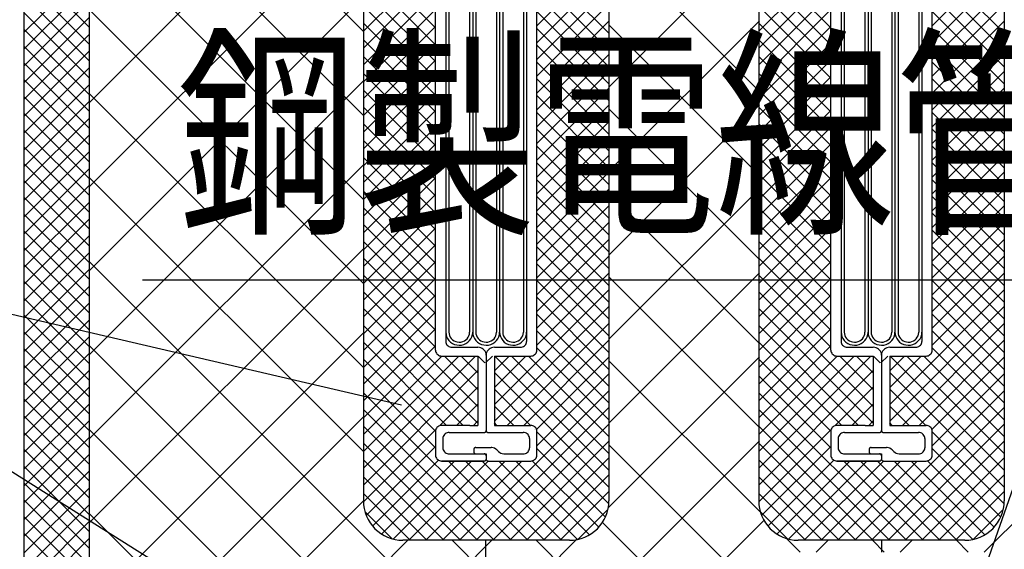
# Model space of a CAD drawing. Extents: x 14844 to 16182, y -2217 to 1504.
# Drawn here: x 15046 to 15170, y 83 to 150 of the extents above; entities that cross this region are included whole.
import ezdxf
from ezdxf.enums import TextEntityAlignment as Align

# ---------------------------------------------------------------- set-up
doc = ezdxf.new("R2010")
doc.units = 0
doc.header["$LTSCALE"] = 3
doc.linetypes.add('DOT', pattern=[0.25, 0, -0.25])
for name, color, linetype in [('TFAS-0005', 7, 'CONTINUOUS'), ('TFAS-0009', 7, 'CONTINUOUS'), ('TFAS-0014', 7, 'CONTINUOUS'), ('TFAS-0015', 7, 'CONTINUOUS')]:
    doc.layers.add(name, color=color, linetype=linetype)
doc.styles.add('STYLE3', font='txt', dxfattribs={"bigfont": 'extfont2'})

# ---------------------------------------------------------------- blocks, each defined once
blk = doc.blocks.new('INS-GU5V6')
at = {"layer": 'TFAS-0014', "color": 7, "linetype": 'CONTINUOUS'}
blk.add_line((11.8, -171.6), (11.8, -21.22), dxfattribs=at)
blk = doc.blocks.new('INS-GVE9H')
at = {"layer": 'TFAS-0014', "color": 7, "linetype": 'CONTINUOUS'}
for p, q in [((-6.4, -38.49), (-6.4, 38.5)), ((6.4, -38.49), (6.4, 38.5)), ((-2.09, 17.44), (-2.09, -36.24)), ((-4.7, 16.94), (-4.7, -36.24)), ((-5.09, 16.09), (-5.09, -37.39)), ((-1.7, 16.09), (-1.7, -36.24)), ((-1.31, 13.65), (-1.31, -36.24)), ((1.31, 13.37), (1.31, -36.24)), ((1.7, 12.44), (1.7, -36.24)), ((4.7, 12.87), (4.7, -36.24)), ((2.09, 12.08), (2.09, -36.24)), ((5.1, 11.44), (5.1, -37.39)), ((-5.09, -36.23), (-5.07, -36.51)), ((-5.07, -36.51), (-5, -36.79)), ((-5, -36.79), (-4.87, -37.04)), ((-4.87, -37.04), (-4.71, -37.28)), ((-4.71, -37.28), (-4.5, -37.48)), ((-4.7, -36.23), (-4.68, -36.45)), ((-4.68, -36.45), (-4.63, -36.66)), ((-4.63, -36.66), (-4.53, -36.86)), ((-4.53, -36.86), (-4.4, -37.04)), ((-4.4, -37.04), (-4.25, -37.19)), ((-4.25, -37.19), (-4.06, -37.32)), ((-2.75, -37.33), (-2.57, -37.21)), ((-2.57, -37.21), (-2.4, -37.06)), ((-2.4, -37.06), (-2.27, -36.88)), ((-2.27, -36.88), (-2.17, -36.68)), ((-2.17, -36.68), (-2.11, -36.47)), ((-2.11, -36.47), (-2.09, -36.26)), ((-2.1, -37.3), (-1.93, -37.07)), ((-2.09, -36.26), (-2.09, -36.24)), ((-1.93, -37.07), (-1.8, -36.81)), ((-1.8, -36.81), (-1.73, -36.54)), ((-1.73, -36.54), (-1.7, -36.26)), ((-1.7, -36.23), (-1.67, -36.51)), ((-1.7, -36.26), (-1.7, -36.24)), ((-1.67, -36.51), (-1.6, -36.79)), ((-1.6, -36.79), (-1.48, -37.04)), ((-1.48, -37.04), (-1.31, -37.28)), ((-1.31, -36.23), (-1.29, -36.45)), ((-1.31, -37.28), (-1.1, -37.48)), ((-1.29, -36.45), (-1.23, -36.66)), ((-1.23, -36.66), (-1.14, -36.86)), ((-1.14, -36.86), (-1.01, -37.04)), ((-1.01, -37.04), (-0.85, -37.19)), ((-0.85, -37.19), (-0.66, -37.32)), ((0.64, -37.33), (0.83, -37.21)), ((0.83, -37.21), (0.99, -37.06)), ((0.99, -37.06), (1.13, -36.88)), ((1.13, -36.88), (1.22, -36.68)), ((1.22, -36.68), (1.28, -36.47)), ((1.28, -36.47), (1.31, -36.26)), ((1.29, -37.3), (1.46, -37.07)), ((1.31, -36.26), (1.31, -36.24)), ((1.46, -37.07), (1.59, -36.81)), ((1.59, -36.81), (1.67, -36.54)), ((1.67, -36.54), (1.7, -36.26)), ((1.7, -36.23), (1.72, -36.51)), ((1.7, -36.26), (1.7, -36.24)), ((1.72, -36.51), (1.8, -36.79)), ((1.8, -36.79), (1.92, -37.04)), ((1.92, -37.04), (2.09, -37.28)), ((2.09, -36.23), (2.11, -36.45)), ((2.09, -37.28), (2.29, -37.48)), ((2.11, -36.45), (2.16, -36.66)), ((2.16, -36.66), (2.26, -36.86)), ((2.26, -36.86), (2.39, -37.04)), ((2.39, -37.04), (2.55, -37.19)), ((2.55, -37.19), (2.73, -37.32)), ((4.04, -37.33), (4.23, -37.21)), ((4.23, -37.21), (4.39, -37.06)), ((4.39, -37.06), (4.52, -36.88)), ((4.52, -36.88), (4.62, -36.68)), ((4.62, -36.68), (4.68, -36.47)), ((4.68, -36.47), (4.7, -36.26)), ((4.69, -37.3), (4.86, -37.07)), ((4.7, -36.26), (4.7, -36.24)), ((4.86, -37.07), (4.99, -36.81)), ((4.99, -36.81), (5.07, -36.54)), ((5.07, -36.54), (5.09, -36.26)), ((5.09, -36.26), (5.09, -36.24)), ((-6.4, -38.49), (-6.39, -38.62)), ((-5.09, -37.39), (-5.08, -37.52)), ((-5.08, -37.52), (-5.05, -37.65)), ((-5.05, -37.65), (-4.99, -37.77)), ((-4.99, -37.77), (-4.91, -37.88)), ((-4.91, -37.88), (-4.81, -37.97)), ((-4.81, -37.97), (-4.7, -38.04)), ((-4.7, -38.04), (-4.58, -38.1)), ((-4.58, -38.1), (-4.45, -38.13)), ((-4.5, -37.48), (-4.26, -37.64)), ((-4.45, -38.13), (-4.31, -38.14)), ((-4.31, -38.14), (-1.04, -38.14)), ((-4.26, -37.64), (-3.99, -37.77)), ((-4.06, -37.32), (-3.85, -37.41)), ((-3.99, -37.77), (-3.71, -37.84)), ((-3.85, -37.41), (-3.64, -37.47)), ((-3.71, -37.84), (-3.41, -37.87)), ((-3.64, -37.47), (-3.41, -37.49)), ((-3.41, -37.49), (-3.18, -37.48)), ((-3.41, -37.87), (-3.12, -37.85)), ((-3.18, -37.48), (-2.96, -37.42)), ((-3.12, -37.85), (-2.83, -37.78)), ((-2.96, -37.42), (-2.75, -37.33)), ((-2.83, -37.78), (-2.56, -37.66)), ((-2.56, -37.66), (-2.32, -37.5)), ((-2.32, -37.5), (-2.1, -37.3)), ((-1.1, -37.48), (-0.86, -37.64)), ((-0.86, -38.16), (-1.04, -38.14)), ((-0.86, -37.64), (-0.59, -37.77)), ((-0.69, -38.21), (-0.86, -38.16)), ((-0.52, -38.28), (-0.69, -38.21)), ((-0.66, -37.32), (-0.46, -37.41)), ((-0.59, -37.77), (-0.31, -37.84)), ((-0.37, -38.38), (-0.52, -38.28)), ((-0.46, -37.41), (-0.24, -37.47)), ((-0.24, -38.5), (-0.37, -38.38)), ((-0.31, -37.84), (-0.01, -37.87)), ((-0.24, -37.47), (-0.01, -37.49)), ((-0.14, -38.64), (-0.24, -38.5)), ((-0.01, -37.49), (0.21, -37.48)), ((-0.01, -37.87), (0.28, -37.85)), ((0.25, -38.5), (0.14, -38.64)), ((0.21, -37.48), (0.43, -37.42)), ((0.37, -38.38), (0.25, -38.5)), ((0.28, -37.85), (0.57, -37.78)), ((0.52, -38.28), (0.37, -38.38)), ((0.43, -37.42), (0.64, -37.33)), ((0.69, -38.21), (0.52, -38.28)), ((0.57, -37.78), (0.84, -37.66)), ((0.86, -38.16), (0.69, -38.21)), ((0.84, -37.66), (1.08, -37.5)), ((1.05, -38.14), (0.86, -38.16)), ((1.05, -38.14), (4.31, -38.14)), ((1.08, -37.5), (1.29, -37.3)), ((2.29, -37.48), (2.53, -37.64)), ((2.53, -37.64), (2.8, -37.77)), ((2.73, -37.32), (2.94, -37.41)), ((2.8, -37.77), (3.09, -37.84)), ((2.94, -37.41), (3.16, -37.47)), ((3.09, -37.84), (3.38, -37.87)), ((3.16, -37.47), (3.38, -37.49)), ((3.38, -37.49), (3.61, -37.48)), ((3.38, -37.87), (3.68, -37.85)), ((3.61, -37.48), (3.83, -37.42)), ((3.68, -37.85), (3.96, -37.78)), ((3.83, -37.42), (4.04, -37.33)), ((3.96, -37.78), (4.23, -37.66)), ((4.23, -37.66), (4.48, -37.5)), ((4.31, -38.14), (4.45, -38.13)), ((4.45, -38.13), (4.58, -38.1)), ((4.48, -37.5), (4.69, -37.3)), ((4.58, -38.1), (4.7, -38.04)), ((4.7, -38.04), (4.81, -37.97)), ((4.81, -37.97), (4.91, -37.88)), ((4.91, -37.88), (4.99, -37.77)), ((4.99, -37.77), (5.05, -37.65)), ((5.05, -37.65), (5.08, -37.52)), ((5.08, -37.52), (5.09, -37.39)), ((6.39, -38.62), (6.4, -38.49)), ((-6.39, -38.62), (-6.35, -38.75)), ((-6.35, -38.75), (-6.29, -38.87)), ((-6.29, -38.87), (-6.22, -38.98)), ((-6.22, -38.98), (-6.12, -39.07)), ((-6.12, -39.07), (-6.01, -39.14)), ((-6.01, -39.14), (-5.88, -39.2)), ((-5.88, -39.2), (-5.75, -39.23)), ((-5.75, -39.23), (-5.62, -39.24)), ((-5.62, -39.24), (-1.04, -39.24)), ((-1.04, -39.24), (-1.04, -48)), ((-0.06, -38.8), (-0.14, -38.64)), ((-0.02, -38.97), (-0.06, -38.8)), ((0, -39.14), (-0.02, -38.97)), ((0.02, -38.97), (0, -39.14)), ((0, -39.14), (0, -48.64)), ((0.06, -38.8), (0.02, -38.97)), ((0.14, -38.64), (0.06, -38.8)), ((1.05, -39.24), (1.05, -48)), ((1.05, -39.24), (5.62, -39.24)), ((5.62, -39.24), (5.75, -39.23)), ((5.75, -39.23), (5.89, -39.2)), ((5.89, -39.2), (6.01, -39.14)), ((6.01, -39.14), (6.12, -39.07)), ((6.12, -39.07), (6.22, -38.98)), ((6.22, -38.98), (6.3, -38.87)), ((6.3, -38.87), (6.35, -38.75)), ((6.35, -38.75), (6.39, -38.62)), ((-6.29, -48.37), (-6.35, -48.49)), ((-6.22, -48.26), (-6.29, -48.37)), ((-6.12, -48.17), (-6.22, -48.26)), ((-6.01, -48.1), (-6.12, -48.17)), ((-5.88, -48.04), (-6.01, -48.1)), ((-5.75, -48.01), (-5.88, -48.04)), ((-5.62, -48), (-5.75, -48.01)), ((-2.08, -48), (-5.62, -48)), ((-2.08, -48), (-1.04, -48)), ((1.05, -48), (5.62, -48)), ((5.75, -48.01), (5.62, -48)), ((5.89, -48.04), (5.75, -48.01)), ((6.01, -48.1), (5.89, -48.04)), ((6.12, -48.17), (6.01, -48.1)), ((6.22, -48.26), (6.12, -48.17)), ((6.3, -48.37), (6.22, -48.26)), ((6.35, -48.49), (6.3, -48.37)), ((-6.39, -48.61), (-6.4, -48.75)), ((-6.4, -48.73), (-6.4, -51.76)), ((-6.35, -48.49), (-6.39, -48.61)), ((-5.45, -49.51), (-5.46, -49.65)), ((-5.46, -49.65), (-5.46, -50.85)), ((-5.41, -49.39), (-5.45, -49.51)), ((-5.35, -49.27), (-5.41, -49.39)), ((-5.28, -49.16), (-5.35, -49.27)), ((-5.18, -49.07), (-5.28, -49.16)), ((-5.07, -49), (-5.18, -49.07)), ((-4.94, -48.94), (-5.07, -49)), ((-4.81, -48.91), (-4.94, -48.94)), ((-4.68, -48.9), (-4.81, -48.91)), ((-4.68, -48.9), (-0.26, -48.9)), ((-0.26, -48.89), (-0.22, -48.89)), ((-0.22, -48.89), (-0.17, -48.88)), ((-0.17, -48.88), (-0.13, -48.86)), ((-0.13, -48.86), (-0.09, -48.84)), ((-0.09, -48.84), (-0.06, -48.81)), ((-0.06, -48.81), (-0.03, -48.77)), ((-0.03, -48.77), (-0.02, -48.73)), ((-0.02, -48.73), (0, -48.69)), ((0, -48.64), (0.01, -48.69)), ((0, -48.69), (0, -48.64)), ((0.01, -48.69), (0.02, -48.73)), ((0.02, -48.73), (0.04, -48.77)), ((0.04, -48.77), (0.06, -48.81)), ((0.06, -48.81), (0.09, -48.84)), ((0.09, -48.84), (0.13, -48.86)), ((0.13, -48.86), (0.17, -48.88)), ((0.17, -48.88), (0.22, -48.89)), ((0.22, -48.89), (0.26, -48.89)), ((0.26, -48.9), (4.68, -48.9)), ((4.81, -48.91), (4.68, -48.9)), ((4.95, -48.94), (4.81, -48.91)), ((5.07, -49), (4.95, -48.94)), ((5.18, -49.07), (5.07, -49)), ((5.28, -49.16), (5.18, -49.07)), ((5.36, -49.27), (5.28, -49.16)), ((5.41, -49.39), (5.36, -49.27)), ((5.45, -49.51), (5.41, -49.39)), ((5.46, -49.65), (5.45, -49.51)), ((5.46, -49.65), (5.46, -50.85)), ((6.39, -48.61), (6.35, -48.49)), ((6.4, -48.75), (6.39, -48.61)), ((6.4, -51.75), (6.4, -48.75)), ((-5.46, -50.85), (-5.45, -50.98)), ((-1.53, -50.92), (-1.55, -50.96)), ((-1.51, -50.88), (-1.53, -50.92)), ((-1.47, -50.85), (-1.51, -50.88)), ((-1.44, -50.83), (-1.47, -50.85)), ((-1.39, -50.81), (-1.44, -50.83)), ((-1.35, -50.8), (-1.39, -50.81)), ((-1.31, -50.8), (-1.35, -50.8)), ((-1.31, -50.8), (0.61, -50.8)), ((0.7, -50.8), (0.61, -50.8)), ((0.88, -50.83), (0.7, -50.8)), ((1.05, -50.89), (0.88, -50.83)), ((1.21, -50.98), (1.05, -50.89)), ((5.45, -50.98), (5.46, -50.85)), ((-6.4, -51.75), (-6.39, -51.88)), ((-6.39, -51.88), (-6.35, -52)), ((-6.35, -52), (-6.29, -52.12)), ((-6.29, -52.12), (-6.22, -52.23)), ((-5.45, -50.98), (-5.41, -51.1)), ((-5.41, -51.1), (-5.35, -51.22)), ((-5.35, -51.22), (-5.28, -51.33)), ((-5.28, -51.33), (-5.18, -51.42)), ((-5.18, -51.42), (-5.07, -51.49)), ((-5.07, -51.49), (-4.94, -51.55)), ((-4.94, -51.55), (-4.81, -51.58)), ((-4.81, -51.58), (-4.68, -51.6)), ((-4.68, -51.6), (0, -51.6)), ((-1.56, -51), (-1.57, -51.05)), ((-1.57, -51.05), (-1.57, -51.35)), ((-1.57, -51.35), (-1.56, -51.39)), ((-1.55, -50.96), (-1.56, -51)), ((-1.56, -51.39), (-1.55, -51.43)), ((-1.55, -51.43), (-1.53, -51.47)), ((-1.53, -51.47), (-1.51, -51.51)), ((-1.51, -51.51), (-1.47, -51.54)), ((-1.47, -51.54), (-1.44, -51.56)), ((-1.44, -51.56), (-1.39, -51.58)), ((-1.39, -51.58), (-1.35, -51.59)), ((-1.35, -51.59), (-1.31, -51.6)), ((-0.22, -51.6), (-0.26, -51.6)), ((-0.17, -51.61), (-0.22, -51.6)), ((-0.13, -51.63), (-0.17, -51.61)), ((-0.09, -51.65), (-0.13, -51.63)), ((-0.06, -51.68), (-0.09, -51.65)), ((-0.03, -51.72), (-0.06, -51.68)), ((-0.02, -51.76), (-0.03, -51.72)), ((0, -51.8), (-0.02, -51.76)), ((0, -51.6), (0, -52.25)), ((0, -51.84), (0, -51.8)), ((1.35, -51.09), (1.21, -50.98)), ((1.35, -51.09), (1.57, -51.3)), ((1.57, -51.3), (1.71, -51.41)), ((1.71, -51.41), (1.87, -51.5)), ((1.87, -51.5), (2.04, -51.56)), ((2.04, -51.56), (2.22, -51.59)), ((2.22, -51.59), (2.31, -51.6)), ((2.31, -51.6), (4.68, -51.6)), ((4.68, -51.6), (4.81, -51.58)), ((4.81, -51.58), (4.95, -51.55)), ((4.95, -51.55), (5.07, -51.49)), ((5.07, -51.49), (5.18, -51.42)), ((5.18, -51.42), (5.28, -51.33)), ((5.28, -51.33), (5.36, -51.22)), ((5.36, -51.22), (5.41, -51.1)), ((5.41, -51.1), (5.45, -50.98)), ((6.22, -52.23), (6.3, -52.12)), ((6.3, -52.12), (6.35, -52)), ((6.35, -52), (6.39, -51.88)), ((6.39, -51.88), (6.4, -51.75)), ((-6.22, -52.23), (-6.12, -52.32)), ((-6.12, -52.32), (-6.01, -52.39)), ((-6.01, -52.39), (-5.88, -52.45)), ((-5.88, -52.45), (-5.75, -52.48)), ((-5.75, -52.48), (-5.62, -52.5)), ((-5.62, -52.5), (-0.26, -52.5)), ((-0.26, -52.5), (-5.62, -52.5)), ((-0.26, -52.5), (-0.22, -52.49)), ((-0.22, -52.49), (-0.17, -52.48)), ((-0.17, -52.48), (-0.13, -52.46)), ((-0.13, -52.46), (-0.09, -52.44)), ((-0.09, -52.44), (-0.06, -52.41)), ((-0.06, -52.41), (-0.03, -52.37)), ((-0.03, -52.37), (-0.02, -52.33)), ((-0.02, -52.33), (0, -52.29)), ((0, -52.25), (0.01, -52.29)), ((0, -52.29), (0, -52.25)), ((0.01, -52.29), (0.02, -52.33)), ((0.02, -52.33), (0.04, -52.37)), ((0.04, -52.37), (0.06, -52.41)), ((0.06, -52.41), (0.09, -52.44)), ((0.09, -52.44), (0.13, -52.46)), ((0.13, -52.46), (0.17, -52.48)), ((0.17, -52.48), (0.22, -52.49)), ((0.22, -52.49), (0.26, -52.5)), ((0.26, -52.5), (5.62, -52.5)), ((5.62, -52.5), (5.75, -52.48)), ((5.75, -52.48), (5.89, -52.45)), ((5.89, -52.45), (6.01, -52.39)), ((6.01, -52.39), (6.12, -52.32)), ((6.12, -52.32), (6.22, -52.23))]:
    blk.add_line(p, q, dxfattribs=at)
at = {"layer": 'TFAS-0014', "color": 7, "linetype": 'DOT'}
blk.add_line((0.26, -52.5), (-0.26, -52.5), dxfattribs=at)
blk = doc.blocks.new('INS-G5EDZ')
at = {"layer": 'TFAS-0014', "color": 7, "linetype": 'CONTINUOUS'}
for p, q in [((-6.4, -38.49), (-6.4, 38.5)), ((6.4, -38.49), (6.4, 38.5)), ((-2.09, 17.44), (-2.09, -36.24)), ((-4.7, 16.94), (-4.7, -36.24)), ((-5.09, 16.09), (-5.09, -37.39)), ((-1.7, 16.09), (-1.7, -36.24)), ((-1.31, 13.65), (-1.31, -36.24)), ((1.31, 13.37), (1.31, -36.24)), ((1.7, 12.44), (1.7, -36.24)), ((4.7, 12.87), (4.7, -36.24)), ((2.09, 12.08), (2.09, -36.24)), ((5.1, 11.44), (5.1, -37.39)), ((-5.09, -36.23), (-5.07, -36.51)), ((-5.07, -36.51), (-5, -36.79)), ((-5, -36.79), (-4.87, -37.04)), ((-4.87, -37.04), (-4.71, -37.28)), ((-4.71, -37.28), (-4.5, -37.48)), ((-4.7, -36.23), (-4.68, -36.45)), ((-4.68, -36.45), (-4.63, -36.66)), ((-4.63, -36.66), (-4.53, -36.86)), ((-4.53, -36.86), (-4.4, -37.04)), ((-4.4, -37.04), (-4.25, -37.19)), ((-4.25, -37.19), (-4.06, -37.32)), ((-2.75, -37.33), (-2.57, -37.21)), ((-2.57, -37.21), (-2.4, -37.06)), ((-2.4, -37.06), (-2.27, -36.88)), ((-2.27, -36.88), (-2.17, -36.68)), ((-2.17, -36.68), (-2.11, -36.47)), ((-2.11, -36.47), (-2.09, -36.26)), ((-2.1, -37.3), (-1.93, -37.07)), ((-2.09, -36.26), (-2.09, -36.24)), ((-1.93, -37.07), (-1.8, -36.81)), ((-1.8, -36.81), (-1.73, -36.54)), ((-1.73, -36.54), (-1.7, -36.26)), ((-1.7, -36.23), (-1.67, -36.51)), ((-1.7, -36.26), (-1.7, -36.24)), ((-1.67, -36.51), (-1.6, -36.79)), ((-1.6, -36.79), (-1.48, -37.04)), ((-1.48, -37.04), (-1.31, -37.28)), ((-1.31, -36.23), (-1.29, -36.45)), ((-1.31, -37.28), (-1.1, -37.48)), ((-1.29, -36.45), (-1.23, -36.66)), ((-1.23, -36.66), (-1.14, -36.86)), ((-1.14, -36.86), (-1.01, -37.04)), ((-1.01, -37.04), (-0.85, -37.19)), ((-0.85, -37.19), (-0.66, -37.32)), ((0.64, -37.33), (0.83, -37.21)), ((0.83, -37.21), (0.99, -37.06)), ((0.99, -37.06), (1.13, -36.88)), ((1.13, -36.88), (1.22, -36.68)), ((1.22, -36.68), (1.28, -36.47)), ((1.28, -36.47), (1.31, -36.26)), ((1.29, -37.3), (1.46, -37.07)), ((1.31, -36.26), (1.31, -36.24)), ((1.46, -37.07), (1.59, -36.81)), ((1.59, -36.81), (1.67, -36.54)), ((1.67, -36.54), (1.7, -36.26)), ((1.7, -36.23), (1.72, -36.51)), ((1.7, -36.26), (1.7, -36.24)), ((1.72, -36.51), (1.8, -36.79)), ((1.8, -36.79), (1.92, -37.04)), ((1.92, -37.04), (2.09, -37.28)), ((2.09, -36.23), (2.11, -36.45)), ((2.09, -37.28), (2.29, -37.48)), ((2.11, -36.45), (2.16, -36.66)), ((2.16, -36.66), (2.26, -36.86)), ((2.26, -36.86), (2.39, -37.04)), ((2.39, -37.04), (2.55, -37.19)), ((2.55, -37.19), (2.73, -37.32)), ((4.04, -37.33), (4.23, -37.21)), ((4.23, -37.21), (4.39, -37.06)), ((4.39, -37.06), (4.52, -36.88)), ((4.52, -36.88), (4.62, -36.68)), ((4.62, -36.68), (4.68, -36.47)), ((4.68, -36.47), (4.7, -36.26)), ((4.69, -37.3), (4.86, -37.07)), ((4.7, -36.26), (4.7, -36.24)), ((4.86, -37.07), (4.99, -36.81)), ((4.99, -36.81), (5.07, -36.54)), ((5.07, -36.54), (5.09, -36.26)), ((5.09, -36.26), (5.09, -36.24)), ((-6.4, -38.49), (-6.39, -38.62)), ((-5.09, -37.39), (-5.08, -37.52)), ((-5.08, -37.52), (-5.05, -37.65)), ((-5.05, -37.65), (-4.99, -37.77)), ((-4.99, -37.77), (-4.91, -37.88)), ((-4.91, -37.88), (-4.81, -37.97)), ((-4.81, -37.97), (-4.7, -38.04)), ((-4.7, -38.04), (-4.58, -38.1)), ((-4.58, -38.1), (-4.45, -38.13)), ((-4.5, -37.48), (-4.26, -37.64)), ((-4.45, -38.13), (-4.31, -38.14)), ((-4.31, -38.14), (-1.04, -38.14)), ((-4.26, -37.64), (-3.99, -37.77)), ((-4.06, -37.32), (-3.85, -37.41)), ((-3.99, -37.77), (-3.71, -37.84)), ((-3.85, -37.41), (-3.64, -37.47)), ((-3.71, -37.84), (-3.41, -37.87)), ((-3.64, -37.47), (-3.41, -37.49)), ((-3.41, -37.49), (-3.18, -37.48)), ((-3.41, -37.87), (-3.12, -37.85)), ((-3.18, -37.48), (-2.96, -37.42)), ((-3.12, -37.85), (-2.83, -37.78)), ((-2.96, -37.42), (-2.75, -37.33)), ((-2.83, -37.78), (-2.56, -37.66)), ((-2.56, -37.66), (-2.32, -37.5)), ((-2.32, -37.5), (-2.1, -37.3)), ((-1.1, -37.48), (-0.86, -37.64)), ((-0.86, -38.16), (-1.04, -38.14)), ((-0.86, -37.64), (-0.59, -37.77)), ((-0.69, -38.21), (-0.86, -38.16)), ((-0.52, -38.28), (-0.69, -38.21)), ((-0.66, -37.32), (-0.46, -37.41)), ((-0.59, -37.77), (-0.31, -37.84)), ((-0.37, -38.38), (-0.52, -38.28)), ((-0.46, -37.41), (-0.24, -37.47)), ((-0.24, -38.5), (-0.37, -38.38)), ((-0.31, -37.84), (-0.01, -37.87)), ((-0.24, -37.47), (-0.01, -37.49)), ((-0.14, -38.64), (-0.24, -38.5)), ((-0.01, -37.49), (0.21, -37.48)), ((-0.01, -37.87), (0.28, -37.85)), ((0.25, -38.5), (0.14, -38.64)), ((0.21, -37.48), (0.43, -37.42)), ((0.37, -38.38), (0.25, -38.5)), ((0.28, -37.85), (0.57, -37.78)), ((0.52, -38.28), (0.37, -38.38)), ((0.43, -37.42), (0.64, -37.33)), ((0.69, -38.21), (0.52, -38.28)), ((0.57, -37.78), (0.84, -37.66)), ((0.86, -38.16), (0.69, -38.21)), ((0.84, -37.66), (1.08, -37.5)), ((1.05, -38.14), (0.86, -38.16)), ((1.05, -38.14), (4.31, -38.14)), ((1.08, -37.5), (1.29, -37.3)), ((2.29, -37.48), (2.53, -37.64)), ((2.53, -37.64), (2.8, -37.77)), ((2.73, -37.32), (2.94, -37.41)), ((2.8, -37.77), (3.09, -37.84)), ((2.94, -37.41), (3.16, -37.47)), ((3.09, -37.84), (3.38, -37.87)), ((3.16, -37.47), (3.38, -37.49)), ((3.38, -37.49), (3.61, -37.48)), ((3.38, -37.87), (3.68, -37.85)), ((3.61, -37.48), (3.83, -37.42)), ((3.68, -37.85), (3.96, -37.78)), ((3.83, -37.42), (4.04, -37.33)), ((3.96, -37.78), (4.23, -37.66)), ((4.23, -37.66), (4.48, -37.5)), ((4.31, -38.14), (4.45, -38.13)), ((4.45, -38.13), (4.58, -38.1)), ((4.48, -37.5), (4.69, -37.3)), ((4.58, -38.1), (4.7, -38.04)), ((4.7, -38.04), (4.82, -37.97)), ((4.82, -37.97), (4.91, -37.88)), ((4.91, -37.88), (4.99, -37.77)), ((4.99, -37.77), (5.05, -37.65)), ((5.05, -37.65), (5.08, -37.52)), ((5.08, -37.52), (5.09, -37.39)), ((6.39, -38.62), (6.4, -38.49)), ((-6.39, -38.62), (-6.35, -38.75)), ((-6.35, -38.75), (-6.29, -38.87)), ((-6.29, -38.87), (-6.22, -38.98)), ((-6.22, -38.98), (-6.12, -39.07)), ((-6.12, -39.07), (-6.01, -39.14)), ((-6.01, -39.14), (-5.88, -39.2)), ((-5.88, -39.2), (-5.75, -39.23)), ((-5.75, -39.23), (-5.62, -39.24)), ((-5.62, -39.24), (-1.04, -39.24)), ((-1.04, -39.24), (-1.04, -48)), ((-0.06, -38.8), (-0.14, -38.64)), ((-0.01, -38.97), (-0.06, -38.8)), ((0, -39.14), (-0.01, -38.97)), ((0.02, -38.97), (0, -39.14)), ((0, -39.14), (0, -48.64)), ((0.06, -38.8), (0.02, -38.97)), ((0.14, -38.64), (0.06, -38.8)), ((1.05, -39.24), (1.05, -48)), ((1.05, -39.24), (5.62, -39.24)), ((5.62, -39.24), (5.75, -39.23)), ((5.75, -39.23), (5.89, -39.2)), ((5.89, -39.2), (6.01, -39.14)), ((6.01, -39.14), (6.12, -39.07)), ((6.12, -39.07), (6.22, -38.98)), ((6.22, -38.98), (6.3, -38.87)), ((6.3, -38.87), (6.35, -38.75)), ((6.35, -38.75), (6.39, -38.62)), ((-6.29, -48.37), (-6.35, -48.49)), ((-6.22, -48.26), (-6.29, -48.37)), ((-6.12, -48.17), (-6.22, -48.26)), ((-6.01, -48.1), (-6.12, -48.17)), ((-5.88, -48.04), (-6.01, -48.1)), ((-5.75, -48.01), (-5.88, -48.04)), ((-5.62, -48), (-5.75, -48.01)), ((-2.08, -48), (-5.62, -48)), ((-2.08, -48), (-1.04, -48)), ((1.05, -48), (5.62, -48)), ((5.75, -48.01), (5.62, -48)), ((5.89, -48.04), (5.75, -48.01)), ((6.01, -48.1), (5.89, -48.04)), ((6.12, -48.17), (6.01, -48.1)), ((6.22, -48.26), (6.12, -48.17)), ((6.3, -48.37), (6.22, -48.26)), ((6.35, -48.49), (6.3, -48.37)), ((-6.39, -48.61), (-6.4, -48.75)), ((-6.4, -48.73), (-6.4, -51.76)), ((-6.35, -48.49), (-6.39, -48.61)), ((-5.45, -49.51), (-5.46, -49.65)), ((-5.46, -49.65), (-5.46, -50.85)), ((-5.41, -49.39), (-5.45, -49.51)), ((-5.35, -49.27), (-5.41, -49.39)), ((-5.28, -49.16), (-5.35, -49.27)), ((-5.18, -49.07), (-5.28, -49.16)), ((-5.07, -49), (-5.18, -49.07)), ((-4.94, -48.94), (-5.07, -49)), ((-4.81, -48.91), (-4.94, -48.94)), ((-4.68, -48.9), (-4.81, -48.91)), ((-4.68, -48.9), (-0.26, -48.9)), ((-0.26, -48.89), (-0.22, -48.89)), ((-0.22, -48.89), (-0.17, -48.88)), ((-0.17, -48.88), (-0.13, -48.86)), ((-0.13, -48.86), (-0.09, -48.84)), ((-0.09, -48.84), (-0.06, -48.81)), ((-0.06, -48.81), (-0.03, -48.77)), ((-0.03, -48.77), (-0.01, -48.73)), ((-0.01, -48.73), (0, -48.69)), ((0, -48.64), (0.01, -48.69)), ((0, -48.69), (0, -48.64)), ((0.01, -48.69), (0.02, -48.73)), ((0.02, -48.73), (0.04, -48.77)), ((0.04, -48.77), (0.06, -48.81)), ((0.06, -48.81), (0.09, -48.84)), ((0.09, -48.84), (0.13, -48.86)), ((0.13, -48.86), (0.17, -48.88)), ((0.17, -48.88), (0.22, -48.89)), ((0.22, -48.89), (0.26, -48.89)), ((0.26, -48.9), (4.68, -48.9)), ((4.81, -48.91), (4.68, -48.9)), ((4.95, -48.94), (4.81, -48.91)), ((5.07, -49), (4.95, -48.94)), ((5.18, -49.07), (5.07, -49)), ((5.28, -49.16), (5.18, -49.07)), ((5.36, -49.27), (5.28, -49.16)), ((5.41, -49.39), (5.36, -49.27)), ((5.45, -49.51), (5.41, -49.39)), ((5.46, -49.65), (5.45, -49.51)), ((5.46, -49.65), (5.46, -50.85)), ((6.39, -48.61), (6.35, -48.49)), ((6.4, -48.75), (6.39, -48.61)), ((6.4, -51.75), (6.4, -48.75)), ((-5.46, -50.85), (-5.45, -50.98)), ((-1.53, -50.92), (-1.55, -50.96)), ((-1.51, -50.88), (-1.53, -50.92)), ((-1.47, -50.85), (-1.51, -50.88)), ((-1.44, -50.83), (-1.47, -50.85)), ((-1.39, -50.81), (-1.44, -50.83)), ((-1.35, -50.8), (-1.39, -50.81)), ((-1.3, -50.8), (-1.35, -50.8)), ((-1.3, -50.8), (0.61, -50.8)), ((0.7, -50.8), (0.61, -50.8)), ((0.88, -50.83), (0.7, -50.8)), ((1.05, -50.89), (0.88, -50.83)), ((1.21, -50.98), (1.05, -50.89)), ((5.45, -50.98), (5.46, -50.85)), ((-6.4, -51.75), (-6.39, -51.88)), ((-6.39, -51.88), (-6.35, -52)), ((-6.35, -52), (-6.29, -52.12)), ((-6.29, -52.12), (-6.22, -52.23)), ((-5.45, -50.98), (-5.41, -51.1)), ((-5.41, -51.1), (-5.35, -51.22)), ((-5.35, -51.22), (-5.28, -51.33)), ((-5.28, -51.33), (-5.18, -51.42)), ((-5.18, -51.42), (-5.07, -51.49)), ((-5.07, -51.49), (-4.94, -51.55)), ((-4.94, -51.55), (-4.81, -51.58)), ((-4.81, -51.58), (-4.68, -51.6)), ((-4.68, -51.6), (0, -51.6)), ((-1.56, -51), (-1.57, -51.05)), ((-1.57, -51.05), (-1.57, -51.35)), ((-1.57, -51.35), (-1.56, -51.39)), ((-1.55, -50.96), (-1.56, -51)), ((-1.56, -51.39), (-1.55, -51.43)), ((-1.55, -51.43), (-1.53, -51.47)), ((-1.53, -51.47), (-1.51, -51.51)), ((-1.51, -51.51), (-1.47, -51.54)), ((-1.47, -51.54), (-1.44, -51.56)), ((-1.44, -51.56), (-1.39, -51.58)), ((-1.39, -51.58), (-1.35, -51.59)), ((-1.35, -51.59), (-1.3, -51.6)), ((-0.22, -51.6), (-0.26, -51.6)), ((-0.17, -51.61), (-0.22, -51.6)), ((-0.13, -51.63), (-0.17, -51.61)), ((-0.09, -51.65), (-0.13, -51.63)), ((-0.06, -51.68), (-0.09, -51.65)), ((-0.03, -51.72), (-0.06, -51.68)), ((-0.01, -51.76), (-0.03, -51.72)), ((0, -51.8), (-0.01, -51.76)), ((0, -51.6), (0, -52.25)), ((0, -51.84), (0, -51.8)), ((1.35, -51.09), (1.21, -50.98)), ((1.35, -51.09), (1.57, -51.3)), ((1.57, -51.3), (1.71, -51.41)), ((1.71, -51.41), (1.87, -51.5)), ((1.87, -51.5), (2.04, -51.56)), ((2.04, -51.56), (2.22, -51.59)), ((2.22, -51.59), (2.31, -51.6)), ((2.31, -51.6), (4.68, -51.6)), ((4.68, -51.6), (4.81, -51.58)), ((4.81, -51.58), (4.95, -51.55)), ((4.95, -51.55), (5.07, -51.49)), ((5.07, -51.49), (5.18, -51.42)), ((5.18, -51.42), (5.28, -51.33)), ((5.28, -51.33), (5.36, -51.22)), ((5.36, -51.22), (5.41, -51.1)), ((5.41, -51.1), (5.45, -50.98)), ((6.22, -52.23), (6.3, -52.12)), ((6.3, -52.12), (6.35, -52)), ((6.35, -52), (6.39, -51.88)), ((6.39, -51.88), (6.4, -51.75)), ((-6.22, -52.23), (-6.12, -52.32)), ((-6.12, -52.32), (-6.01, -52.39)), ((-6.01, -52.39), (-5.88, -52.45)), ((-5.88, -52.45), (-5.75, -52.48)), ((-5.75, -52.48), (-5.62, -52.5)), ((-5.62, -52.5), (-0.26, -52.5)), ((-0.26, -52.5), (-5.62, -52.5)), ((-0.26, -52.5), (-0.22, -52.49)), ((-0.22, -52.49), (-0.17, -52.48)), ((-0.17, -52.48), (-0.13, -52.46)), ((-0.13, -52.46), (-0.09, -52.44)), ((-0.09, -52.44), (-0.06, -52.41)), ((-0.06, -52.41), (-0.03, -52.37)), ((-0.03, -52.37), (-0.01, -52.33)), ((-0.01, -52.33), (0, -52.29)), ((0, -52.25), (0.01, -52.29)), ((0, -52.29), (0, -52.25)), ((0.01, -52.29), (0.02, -52.33)), ((0.02, -52.33), (0.04, -52.37)), ((0.04, -52.37), (0.06, -52.41)), ((0.06, -52.41), (0.09, -52.44)), ((0.09, -52.44), (0.13, -52.46)), ((0.13, -52.46), (0.17, -52.48)), ((0.17, -52.48), (0.22, -52.49)), ((0.22, -52.49), (0.26, -52.5)), ((0.26, -52.5), (5.62, -52.5)), ((5.62, -52.5), (5.75, -52.48)), ((5.75, -52.48), (5.89, -52.45)), ((5.89, -52.45), (6.01, -52.39)), ((6.01, -52.39), (6.12, -52.32)), ((6.12, -52.32), (6.22, -52.23))]:
    blk.add_line(p, q, dxfattribs=at)
at = {"layer": 'TFAS-0014', "color": 7, "linetype": 'DOT'}
blk.add_line((0.26, -52.5), (-0.26, -52.5), dxfattribs=at)
blk = doc.blocks.new('INS-G8DKV')
at = {"layer": 'TFAS-0005', "color": 7, "linetype": 'CONTINUOUS'}
blk.add_lwpolyline([(44.27, -36.07), (59.55, 7.57), (-59.55, 7.57)], dxfattribs=at)
at = {"layer": 'TFAS-0005', "color": 7, "linetype": 'CONTINUOUS', "style": 'STYLE3', "width": 0.797842}
blk.add_text('鋼製電線管', height=20.79, dxfattribs=at).set_placement((58.05, 9.07), align=Align.BOTTOM_RIGHT)

msp = doc.modelspace()

# ---------------------------------------------------------------- linework, layer by layer
at = {"layer": 'TFAS-0005', "color": 7, "linetype": 'CONTINUOUS'}
for p in [(15093.332, 62.748), (15094.166, 101.575)]:
    msp.add_line(p, (14994.849, 124.693), dxfattribs=at)
at = {"layer": 'TFAS-0009', "color": 7, "linetype": 'CONTINUOUS'}
for p, q in [((15089.373, 148.756), (15054.773, 183.356)), ((15054.773, 139.749), (15089.373, 174.349)), ((15089.373, 138.149), (15054.773, 172.749)), ((15054.773, 129.142), (15089.373, 163.742)), ((15089.373, 127.543), (15054.773, 162.143)), ((15120.373, 141.709), (15139.373, 160.709)), ((15139.373, 141.182), (15120.373, 160.182)), ((15054.773, 118.536), (15089.373, 153.136)), ((15089.373, 116.936), (15054.773, 151.536)), ((15120.373, 131.103), (15139.373, 150.103)), ((15139.373, 130.576), (15120.373, 149.576)), ((15054.773, 107.929), (15089.373, 142.529)), ((15089.373, 106.33), (15054.773, 140.93)), ((15120.373, 120.496), (15139.373, 139.496)), ((15139.373, 119.969), (15120.373, 138.969)), ((15054.773, 97.322), (15089.373, 131.922)), ((15089.373, 95.723), (15054.773, 130.323)), ((15120.373, 109.889), (15139.373, 128.889)), ((15139.373, 109.363), (15120.373, 128.363)), ((15054.773, 86.716), (15089.373, 121.316)), ((15101.264, 73.225), (15054.773, 119.716)), ((15120.373, 99.283), (15139.373, 118.283)), ((15139.373, 98.756), (15120.373, 117.756)), ((15054.773, 76.109), (15089.373, 110.709)), ((15093.49, 70.393), (15054.773, 109.11)), ((15120.289, 88.592), (15139.373, 107.676)), ((15139.647, 87.876), (15120.373, 107.149)), ((15167.737, 83.007), (15189.273, 104.543)), ((15054.773, 65.503), (15089.373, 100.103)), ((15087.787, 65.489), (15054.773, 98.503)), ((15113.85, 71.547), (15139.373, 97.07)), ((15136.103, 80.813), (15120.373, 96.543)), ((15056.556, 56.679), (15089.373, 89.496)), ((15083.979, 58.691), (15054.773, 87.897)), ((15120.15, 67.24), (15139.997, 87.087)), ((15131.023, 75.286), (15119.55, 86.759)), ((15105.2, 73.503), (15116.288, 84.591)), ((15144.515, 83.007), (15142.742, 84.781)), ((15065.991, 55.507), (15094.991, 84.507)), ((15074.101, 53.011), (15105.597, 84.507)), ((15113.315, 71.781), (15100.589, 84.507)), ((15104.773, 84.507), (15104.773, 73.507)), ((15127.405, 68.298), (15111.196, 84.507)), ((15146.524, 83.007), (15148.024, 84.507)), ((15155.122, 83.007), (15153.622, 84.507)), ((15154.773, 84.507), (15154.773, 83.007)), ((15157.13, 83.007), (15158.63, 84.507)), ((15165.729, 83.007), (15164.229, 84.507))]:
    msp.add_line(p, q, dxfattribs=at)
at = {"layer": 'TFAS-0015', "color": 7, "linetype": 'CONTINUOUS'}
for p, q in [((15054.773, 212.007), (15054.773, 60.507)), ((15089.373, 204.507), (15089.373, 89.507)), ((15120.373, 204.507), (15120.373, 89.507)), ((15139.273, 204.507), (15139.273, 89.507)), ((15170.273, 204.507), (15170.273, 89.507)), ((15098.473, 149.196), (15089.373, 158.296)), ((15089.373, 148.761), (15098.473, 157.861)), ((15111.274, 149.448), (15120.373, 158.548)), ((15148.373, 149.196), (15139.273, 158.296)), ((15139.273, 148.761), (15148.373, 157.861)), ((15161.174, 149.448), (15170.273, 158.548)), ((15054.773, 149.271), (15046.573, 157.47)), ((15046.573, 148.664), (15054.773, 156.864)), ((15120.373, 148.509), (15111.274, 157.608)), ((15170.273, 148.509), (15161.174, 157.608)), ((15098.473, 147.074), (15089.373, 156.175)), ((15089.373, 146.64), (15098.473, 155.74)), ((15111.274, 147.327), (15120.373, 156.426)), ((15120.373, 146.388), (15111.274, 155.487)), ((15148.373, 147.074), (15139.273, 156.175)), ((15139.273, 146.64), (15148.373, 155.74)), ((15161.174, 147.327), (15170.273, 156.426)), ((15170.273, 146.388), (15161.174, 155.487)), ((15054.773, 147.149), (15046.573, 155.349)), ((15046.573, 146.543), (15054.773, 154.743)), ((15111.274, 145.206), (15120.373, 154.305)), ((15161.174, 145.206), (15170.273, 154.305)), ((15054.773, 145.028), (15046.573, 153.228)), ((15098.473, 144.953), (15089.373, 154.053)), ((15089.373, 144.518), (15098.473, 153.618)), ((15120.373, 144.266), (15111.274, 153.366)), ((15148.373, 144.953), (15139.273, 154.053)), ((15139.273, 144.518), (15148.373, 153.618)), ((15170.273, 144.266), (15161.174, 153.366)), ((15046.573, 144.421), (15054.773, 152.621)), ((15098.473, 142.832), (15089.373, 151.932)), ((15111.274, 143.084), (15120.373, 152.184)), ((15148.373, 142.832), (15139.273, 151.932)), ((15161.174, 143.084), (15170.273, 152.184)), ((15054.773, 142.907), (15046.573, 151.106)), ((15046.573, 142.3), (15054.773, 150.5)), ((15089.373, 142.397), (15098.473, 151.497)), ((15120.373, 142.145), (15111.274, 151.244)), ((15139.273, 142.397), (15148.373, 151.497)), ((15170.273, 142.145), (15161.174, 151.244)), ((15098.473, 140.71), (15089.373, 149.811)), ((15089.373, 140.276), (15098.473, 149.376)), ((15111.274, 140.963), (15120.373, 150.062)), ((15148.373, 140.71), (15139.273, 149.811)), ((15139.273, 140.276), (15148.373, 149.376)), ((15161.174, 140.963), (15170.273, 150.062)), ((15054.773, 140.785), (15046.573, 148.985)), ((15046.573, 140.179), (15054.773, 148.379)), ((15120.373, 140.024), (15111.274, 149.123)), ((15111.274, 138.842), (15120.373, 147.941)), ((15170.273, 140.024), (15161.174, 149.123)), ((15161.174, 138.842), (15170.273, 147.941)), ((15054.773, 138.664), (15046.573, 146.864)), ((15098.473, 138.589), (15089.373, 147.689)), ((15089.373, 138.154), (15098.473, 147.254)), ((15120.373, 137.902), (15111.274, 147.002)), ((15148.373, 138.589), (15139.273, 147.689)), ((15139.273, 138.154), (15148.373, 147.254)), ((15170.273, 137.902), (15161.174, 147.002)), ((15046.573, 138.057), (15054.773, 146.257)), ((15098.473, 136.468), (15089.373, 145.568)), ((15111.274, 136.72), (15120.373, 145.82)), ((15148.373, 136.468), (15139.273, 145.568)), ((15161.174, 136.72), (15170.273, 145.82)), ((15054.773, 136.543), (15046.573, 144.742)), ((15089.373, 136.033), (15098.473, 145.133)), ((15120.373, 135.781), (15111.274, 144.88)), ((15139.273, 136.033), (15148.373, 145.133)), ((15170.273, 135.781), (15161.174, 144.88)), ((15046.573, 135.936), (15054.773, 144.136)), ((15098.473, 134.346), (15089.373, 143.447)), ((15089.373, 133.912), (15098.473, 143.012)), ((15111.274, 134.599), (15120.373, 143.698)), ((15148.373, 134.346), (15139.273, 143.447)), ((15139.273, 133.912), (15148.373, 143.012)), ((15161.174, 134.599), (15170.273, 143.698)), ((15054.773, 134.421), (15046.573, 142.621)), ((15046.573, 133.815), (15054.773, 142.015)), ((15120.373, 133.66), (15111.274, 142.759)), ((15170.273, 133.66), (15161.174, 142.759)), ((15054.773, 132.3), (15046.573, 140.5)), ((15098.473, 132.225), (15089.373, 141.325)), ((15089.373, 131.79), (15098.473, 140.89)), ((15111.274, 132.478), (15120.373, 141.577)), ((15120.373, 131.538), (15111.274, 140.638)), ((15148.373, 132.225), (15139.273, 141.325)), ((15139.273, 131.79), (15148.373, 140.89)), ((15161.174, 132.478), (15170.273, 141.577)), ((15170.273, 131.538), (15161.174, 140.638)), ((15046.573, 131.693), (15054.773, 139.893)), ((15098.473, 130.104), (15089.373, 139.204)), ((15111.274, 130.356), (15120.373, 139.456)), ((15148.373, 130.104), (15139.273, 139.204)), ((15161.174, 130.356), (15170.273, 139.456)), ((15054.773, 130.179), (15046.573, 138.378)), ((15089.373, 129.669), (15098.473, 138.769)), ((15120.373, 129.417), (15111.274, 138.517)), ((15139.273, 129.669), (15148.373, 138.769)), ((15170.273, 129.417), (15161.174, 138.517)), ((15046.573, 129.572), (15054.773, 137.772)), ((15098.473, 127.983), (15089.373, 137.083)), ((15111.274, 128.235), (15120.373, 137.335)), ((15148.373, 127.983), (15139.273, 137.083)), ((15161.174, 128.235), (15170.273, 137.335)), ((15054.773, 128.057), (15046.573, 136.257)), ((15046.573, 127.451), (15054.773, 135.651)), ((15089.373, 127.548), (15098.473, 136.648)), ((15120.373, 127.296), (15111.274, 136.395)), ((15139.273, 127.548), (15148.373, 136.648)), ((15170.273, 127.296), (15161.174, 136.395)), ((15098.473, 125.861), (15089.373, 134.961)), ((15089.373, 125.426), (15098.473, 134.527)), ((15111.274, 126.114), (15120.373, 135.213)), ((15120.373, 125.175), (15111.274, 134.274)), ((15148.373, 125.861), (15139.273, 134.961)), ((15139.273, 125.426), (15148.373, 134.527)), ((15161.174, 126.114), (15170.273, 135.213)), ((15170.273, 125.175), (15161.174, 134.274)), ((15054.773, 125.936), (15046.573, 134.136)), ((15046.573, 125.329), (15054.773, 133.529)), ((15111.274, 123.993), (15120.373, 133.092)), ((15161.174, 123.993), (15170.273, 133.092)), ((15054.773, 123.815), (15046.573, 132.014)), ((15098.473, 123.74), (15089.373, 132.84)), ((15089.373, 123.305), (15098.473, 132.405)), ((15120.373, 123.053), (15111.274, 132.153)), ((15148.373, 123.74), (15139.273, 132.84)), ((15139.273, 123.305), (15148.373, 132.405)), ((15170.273, 123.053), (15161.174, 132.153)), ((15046.573, 123.208), (15054.773, 131.408)), ((15098.473, 121.619), (15089.373, 130.719)), ((15111.274, 121.871), (15120.373, 130.971)), ((15148.373, 121.619), (15139.273, 130.719)), ((15161.174, 121.871), (15170.273, 130.971)), ((15054.773, 121.693), (15046.573, 129.893)), ((15046.573, 121.087), (15054.773, 129.287)), ((15089.373, 121.184), (15098.473, 130.284)), ((15120.373, 120.932), (15111.274, 130.031)), ((15139.273, 121.184), (15148.373, 130.284)), ((15170.273, 120.932), (15161.174, 130.031)), ((15098.473, 119.497), (15089.373, 128.597)), ((15089.373, 119.062), (15098.473, 128.163)), ((15111.274, 119.75), (15120.373, 128.849)), ((15148.373, 119.497), (15139.273, 128.597)), ((15139.273, 119.062), (15148.373, 128.163)), ((15161.174, 119.75), (15170.273, 128.849)), ((15054.773, 119.572), (15046.573, 127.772)), ((15046.573, 118.966), (15054.773, 127.165)), ((15120.373, 118.811), (15111.274, 127.91)), ((15170.273, 118.811), (15161.174, 127.91)), ((15054.773, 117.451), (15046.573, 125.651)), ((15098.473, 117.376), (15089.373, 126.476)), ((15089.373, 116.941), (15098.473, 126.041)), ((15111.274, 117.629), (15120.373, 126.728)), ((15120.373, 116.689), (15111.274, 125.789)), ((15148.373, 117.376), (15139.273, 126.476)), ((15139.273, 116.941), (15148.373, 126.041)), ((15161.174, 117.629), (15170.273, 126.728)), ((15170.273, 116.689), (15161.174, 125.789)), ((15046.573, 116.844), (15054.773, 125.044)), ((15098.473, 115.255), (15089.373, 124.355)), ((15111.274, 115.507), (15120.373, 124.607)), ((15148.373, 115.255), (15139.273, 124.355)), ((15161.174, 115.507), (15170.273, 124.607)), ((15054.773, 115.329), (15046.573, 123.529)), ((15089.373, 114.82), (15098.473, 123.92)), ((15120.373, 114.568), (15111.274, 123.667)), ((15139.273, 114.82), (15148.373, 123.92)), ((15170.273, 114.568), (15161.174, 123.667)), ((15046.573, 114.723), (15054.773, 122.923)), ((15098.473, 113.133), (15089.373, 122.233)), ((15089.373, 112.698), (15098.473, 121.799)), ((15111.274, 113.386), (15120.373, 122.485)), ((15148.373, 113.133), (15139.273, 122.233)), ((15139.273, 112.698), (15148.373, 121.799)), ((15161.174, 113.386), (15170.273, 122.485)), ((15054.773, 113.208), (15046.573, 121.408)), ((15046.573, 112.602), (15054.773, 120.801)), ((15120.373, 112.447), (15111.274, 121.546)), ((15170.273, 112.447), (15161.174, 121.546)), ((15098.473, 111.012), (15089.373, 120.112)), ((15089.373, 110.577), (15098.473, 119.677)), ((15111.274, 111.265), (15120.373, 120.364)), ((15120.373, 110.325), (15111.274, 119.425)), ((15148.373, 111.012), (15139.273, 120.112)), ((15139.273, 110.577), (15148.373, 119.677)), ((15161.174, 111.265), (15170.273, 120.364)), ((15170.273, 110.325), (15161.174, 119.425)), ((15054.773, 111.087), (15046.573, 119.287)), ((15046.573, 110.48), (15054.773, 118.68)), ((15111.274, 109.143), (15120.373, 118.243)), ((15161.174, 109.143), (15170.273, 118.243)), ((15054.773, 108.965), (15046.573, 117.165)), ((15098.473, 108.891), (15089.373, 117.991)), ((15089.373, 108.456), (15098.473, 117.556)), ((15120.373, 108.204), (15111.274, 117.303)), ((15148.373, 108.891), (15139.273, 117.991)), ((15139.273, 108.456), (15148.373, 117.556)), ((15170.273, 108.204), (15161.174, 117.303)), ((15046.573, 108.359), (15054.773, 116.559)), ((15103.828, 101.414), (15089.373, 115.869)), ((15105.919, 101.667), (15120.373, 116.121)), ((15153.728, 101.414), (15139.273, 115.869)), ((15155.818, 101.667), (15170.273, 116.121)), ((15054.773, 106.844), (15046.573, 115.044)), ((15046.573, 106.238), (15054.773, 114.437)), ((15089.373, 106.335), (15098.473, 115.435)), ((15120.373, 106.083), (15111.274, 115.182)), ((15139.273, 106.335), (15148.373, 115.435)), ((15170.273, 106.083), (15161.174, 115.182)), ((15103.828, 99.293), (15089.373, 113.748)), ((15089.373, 104.213), (15098.473, 113.313)), ((15105.919, 99.546), (15120.373, 114)), ((15153.728, 99.293), (15139.273, 113.748)), ((15139.273, 104.213), (15148.373, 113.313)), ((15155.818, 99.546), (15170.273, 114)), ((15054.773, 104.723), (15046.573, 112.923)), ((15046.573, 104.116), (15054.773, 112.316)), ((15107.509, 99.015), (15120.373, 111.879)), ((15120.373, 103.961), (15111.274, 113.061)), ((15157.409, 99.015), (15170.273, 111.879)), ((15170.273, 103.961), (15161.174, 113.061)), ((15054.773, 102.601), (15046.573, 110.801)), ((15101.985, 99.015), (15089.373, 111.627)), ((15089.373, 102.092), (15098.473, 111.192)), ((15120.373, 101.84), (15111.274, 110.939)), ((15151.885, 99.015), (15139.273, 111.627)), ((15139.273, 102.092), (15148.373, 111.192)), ((15170.273, 101.84), (15161.174, 110.939)), ((15046.573, 101.995), (15054.773, 110.195)), ((15099.864, 99.015), (15089.373, 109.505)), ((15109.631, 99.015), (15120.373, 109.757)), ((15149.763, 99.015), (15139.273, 109.505)), ((15159.53, 99.015), (15170.273, 109.757)), ((15054.773, 100.48), (15046.573, 108.68)), ((15089.373, 99.971), (15098.473, 109.071)), ((15120.373, 99.719), (15111.274, 108.818)), ((15139.273, 99.971), (15148.373, 109.071)), ((15170.273, 99.719), (15161.174, 108.818)), ((15046.573, 99.874), (15054.773, 108.073)), ((15089.373, 97.849), (15099.289, 107.765)), ((15089.373, 95.728), (15101.41, 107.765)), ((15089.373, 93.607), (15103.532, 107.765)), ((15098.475, 98.282), (15089.373, 107.384)), ((15103.828, 103.535), (15099.598, 107.765)), ((15103.828, 105.657), (15101.72, 107.765)), ((15104.713, 106.893), (15103.841, 107.765)), ((15104.781, 106.893), (15105.653, 107.765)), ((15105.919, 105.91), (15107.774, 107.765)), ((15105.919, 103.788), (15109.896, 107.765)), ((15120.373, 93.355), (15105.962, 107.765)), ((15120.373, 95.476), (15108.084, 107.765)), ((15120.373, 97.597), (15110.205, 107.765)), ((15111.234, 98.497), (15120.373, 107.636)), ((15139.273, 97.849), (15149.189, 107.765)), ((15139.273, 95.728), (15151.31, 107.765)), ((15139.273, 93.607), (15153.432, 107.765)), ((15148.375, 98.282), (15139.273, 107.384)), ((15153.728, 103.535), (15149.498, 107.765)), ((15153.728, 105.657), (15151.62, 107.765)), ((15154.613, 106.893), (15153.741, 107.765)), ((15154.681, 106.893), (15155.553, 107.765)), ((15155.818, 105.91), (15157.674, 107.765)), ((15155.818, 103.788), (15159.796, 107.765)), ((15170.273, 93.355), (15155.862, 107.765)), ((15170.273, 95.476), (15157.984, 107.765)), ((15170.273, 97.597), (15160.105, 107.765)), ((15161.133, 98.497), (15170.273, 107.636)), ((15054.773, 98.359), (15046.573, 106.559)), ((15046.573, 97.752), (15054.773, 105.952)), ((15089.373, 91.485), (15103.828, 105.941)), ((15120.373, 91.233), (15105.919, 105.688)), ((15139.273, 91.485), (15153.728, 105.941)), ((15170.273, 91.233), (15155.818, 105.688)), ((15054.773, 96.238), (15046.573, 104.437)), ((15098.473, 96.163), (15089.373, 105.263)), ((15111.274, 96.416), (15120.373, 105.515)), ((15148.373, 96.163), (15139.273, 105.263)), ((15161.174, 96.416), (15170.273, 105.515)), ((15046.573, 95.631), (15054.773, 103.831)), ((15098.971, 98.962), (15103.828, 103.819)), ((15101.487, 84.507), (15120.373, 103.393)), ((15110.47, 99.015), (15105.919, 103.567)), ((15148.871, 98.962), (15153.728, 103.819)), ((15151.386, 84.507), (15170.273, 103.393)), ((15160.37, 99.015), (15155.818, 103.567)), ((15054.773, 94.116), (15046.573, 102.316)), ((15108.008, 84.507), (15089.373, 103.142)), ((15157.907, 84.507), (15139.273, 103.142)), ((15046.573, 93.51), (15054.773, 101.71)), ((15105.886, 84.507), (15089.373, 101.02)), ((15101.145, 99.015), (15103.828, 101.698)), ((15103.608, 84.507), (15120.373, 101.272)), ((15108.349, 99.015), (15105.919, 101.445)), ((15155.786, 84.507), (15139.273, 101.02)), ((15151.045, 99.015), (15153.728, 101.698)), ((15153.508, 84.507), (15170.273, 101.272)), ((15158.249, 99.015), (15155.818, 101.445)), ((15054.773, 91.995), (15046.573, 100.195)), ((15046.573, 91.388), (15054.773, 99.588)), ((15103.267, 99.015), (15103.828, 99.577)), ((15153.166, 99.015), (15153.728, 99.577)), ((15103.765, 84.507), (15089.373, 98.899)), ((15089.373, 89.364), (15098.516, 98.507)), ((15105.729, 84.507), (15120.373, 99.151)), ((15106.228, 99.015), (15105.919, 99.324)), ((15110.988, 98.497), (15110.975, 98.51)), ((15120.359, 89.127), (15111.274, 98.211)), ((15153.665, 84.507), (15139.273, 98.899)), ((15139.273, 89.364), (15148.416, 98.507)), ((15155.629, 84.507), (15170.273, 99.151)), ((15156.127, 99.015), (15155.818, 99.324)), ((15160.888, 98.497), (15160.875, 98.51)), ((15170.258, 89.127), (15161.174, 98.211)), ((15054.773, 89.874), (15046.573, 98.073)), ((15046.573, 89.267), (15054.773, 97.467)), ((15107.851, 84.507), (15120.373, 97.029)), ((15157.75, 84.507), (15170.273, 97.029)), ((15054.773, 87.752), (15046.573, 95.952)), ((15101.644, 84.507), (15089.373, 96.778)), ((15089.745, 87.615), (15098.473, 96.343)), ((15119.925, 87.439), (15111.274, 96.09)), ((15151.543, 84.507), (15139.273, 96.778)), ((15139.645, 87.615), (15148.373, 96.343)), ((15169.825, 87.439), (15161.174, 96.09)), ((15046.573, 87.146), (15054.773, 95.346)), ((15099.522, 84.507), (15089.373, 94.656)), ((15090.544, 86.292), (15098.866, 94.615)), ((15091.672, 85.299), (15100.888, 94.515)), ((15093.153, 84.658), (15103.009, 94.515)), ((15095.123, 84.507), (15105.13, 94.515)), ((15097.244, 84.507), (15107.252, 94.515)), ((15099.365, 84.507), (15109.373, 94.515)), ((15110.129, 84.507), (15100.121, 94.515)), ((15112.25, 84.507), (15102.242, 94.515)), ((15114.371, 84.507), (15104.364, 94.515)), ((15116.389, 84.611), (15106.485, 94.515)), ((15117.918, 85.203), (15108.606, 94.515)), ((15109.972, 84.507), (15120.373, 94.908)), ((15119.085, 86.157), (15110.698, 94.545)), ((15149.422, 84.507), (15139.273, 94.656)), ((15140.444, 86.292), (15148.766, 94.615)), ((15141.572, 85.299), (15150.788, 94.515)), ((15143.052, 84.658), (15152.909, 94.515)), ((15145.023, 84.507), (15155.03, 94.515)), ((15147.144, 84.507), (15157.152, 94.515)), ((15149.265, 84.507), (15159.273, 94.515)), ((15160.029, 84.507), (15150.021, 94.515)), ((15162.15, 84.507), (15152.142, 94.515)), ((15164.271, 84.507), (15154.264, 94.515)), ((15166.288, 84.611), (15156.385, 94.515)), ((15167.818, 85.203), (15158.506, 94.515)), ((15159.872, 84.507), (15170.273, 94.908)), ((15168.985, 86.157), (15160.598, 94.545)), ((15054.773, 85.631), (15046.573, 93.831)), ((15046.573, 85.024), (15054.773, 93.224)), ((15097.401, 84.507), (15089.373, 92.535)), ((15112.093, 84.507), (15120.373, 92.787)), ((15147.301, 84.507), (15139.273, 92.535)), ((15161.993, 84.507), (15170.273, 92.787)), ((15054.773, 83.51), (15046.573, 91.709)), ((15046.573, 82.903), (15054.773, 91.103)), ((15054.773, 81.388), (15046.573, 89.588)), ((15095.28, 84.507), (15089.373, 90.414)), ((15114.215, 84.507), (15120.373, 90.665)), ((15145.179, 84.507), (15139.273, 90.414)), ((15164.114, 84.507), (15170.273, 90.665)), ((15046.573, 80.782), (15054.773, 88.982)), ((15116.454, 84.625), (15120.255, 88.426)), ((15166.354, 84.625), (15170.155, 88.426)), ((15054.773, 79.267), (15046.573, 87.467)), ((15092.952, 84.713), (15089.579, 88.086)), ((15142.852, 84.713), (15139.479, 88.086)), ((15046.573, 78.66), (15054.773, 86.86)), ((15054.773, 77.146), (15046.573, 85.345)), ((15046.573, 76.539), (15054.773, 84.739)), ((15115.373, 84.507), (15094.373, 84.507)), ((15165.273, 84.507), (15144.273, 84.507))]:
    msp.add_line(p, q, dxfattribs=at)
for centre, start, end in [((15094.373, 89.507), 180, 270), ((15115.373, 89.507), 270, 0), ((15144.273, 89.507), 180, 270), ((15165.273, 89.507), 270, 0)]:
    msp.add_arc(centre, 5, start, end, dxfattribs=at)

# ---------------------------------------------------------------- block references
at = {"layer": 'TFAS-0005'}
msp.add_blockref('INS-G8DKV', (15121.039, 109.781), dxfattribs=at)
at = {"layer": 'TFAS-0014'}
for name, p in [('INS-GU5V6', (15034.773, 212.007)), ('INS-G5EDZ', (15104.872, 147.01)), ('INS-GVE9H', (15154.772, 147.01))]:
    msp.add_blockref(name, p, dxfattribs=at)

doc.saveas('drawing.dxf')
